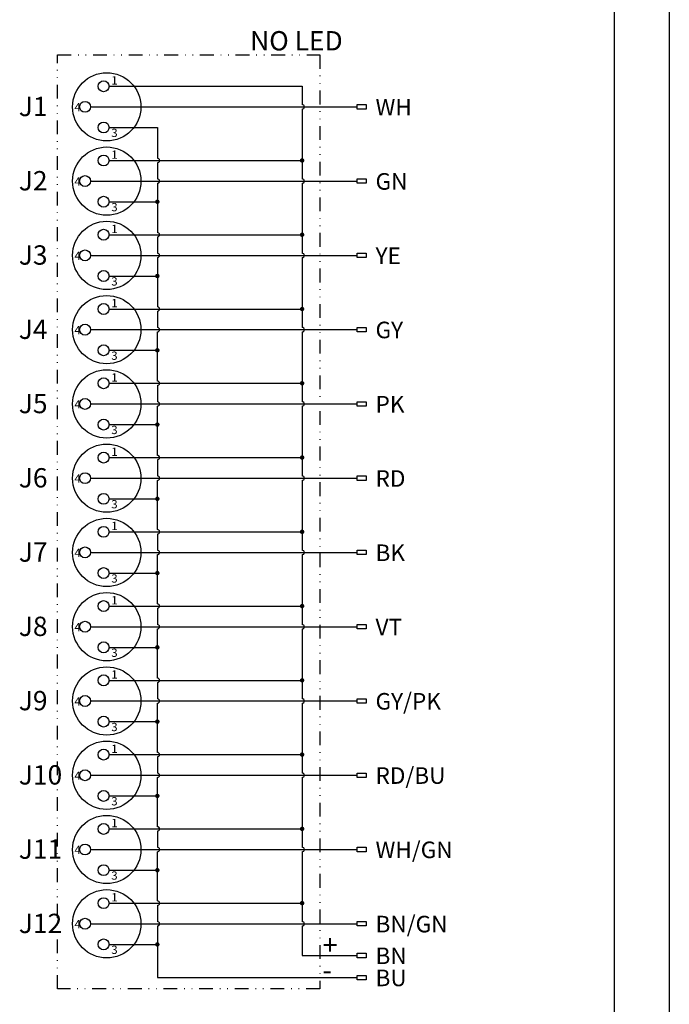
# Model space of a CAD drawing. Units: millimetres. Extents: x 5517 to 6111, y 1425 to 1845.
# Drawn here: x 5993 to 6111, y 1525 to 1704 of the extents above; entities that cross this region are included whole.
import ezdxf
from ezdxf.enums import TextEntityAlignment as Align

# ---------------------------------------------------------------- set-up
doc = ezdxf.new("R2010")
doc.units = ezdxf.units.MM
doc.linetypes.add('DIVIDE', pattern=[1.25, 0.5, -0.25, 0, -0.25, 0, -0.25])
doc.layers.add('A1', color=7, linetype='Continuous', lineweight=30)
doc.layers.add('A7', color=7, linetype='Continuous', lineweight=25)
doc.layers.add('A3', color=3, linetype='Continuous')
doc.layers.add('A6', color=1, linetype='Continuous')
doc.styles.add('样式', font='isocp.shx', dxfattribs={"bigfont": 'gbcbig.shx'})

msp = doc.modelspace()

# ---------------------------------------------------------------- linework, layer by layer
at = {"layer": 'A1'}
msp.add_line((6100.712, 1835.087), (6100.712, 1435.087), dxfattribs=at)
at = {"layer": 'A3', "color": 0}
for p, q in [((6009.33, 1684.076), (6018.066, 1684.076)), ((6018.066, 1684.076), (6018.066, 1678.5)), ((6018.066, 1677.7), (6018.066, 1674.762)), ((6018.066, 1673.962), (6018.066, 1665.048)), ((6009.33, 1670.624), (6018.066, 1670.624)), ((6018.066, 1664.248), (6018.066, 1661.31)), ((6018.066, 1660.51), (6018.066, 1651.597)), ((6009.33, 1657.173), (6018.066, 1657.173)), ((6018.066, 1650.797), (6018.066, 1647.859)), ((6018.066, 1638.145), (6018.066, 1647.059)), ((6009.33, 1643.721), (6018.066, 1643.721)), ((6018.066, 1637.345), (6018.066, 1634.407)), ((6018.066, 1624.693), (6018.066, 1633.607)), ((6009.33, 1630.269), (6018.066, 1630.269)), ((6018.066, 1623.893), (6018.066, 1620.955)), ((6018.066, 1611.242), (6018.066, 1620.155)), ((6009.33, 1616.817), (6018.066, 1616.817)), ((6018.066, 1610.442), (6018.066, 1607.504)), ((6018.066, 1597.79), (6018.066, 1606.704)), ((6009.33, 1603.366), (6018.066, 1603.366)), ((6018.066, 1596.99), (6018.066, 1594.052)), ((6018.066, 1584.338), (6018.066, 1593.252)), ((6009.33, 1589.914), (6018.066, 1589.914)), ((6018.066, 1583.538), (6018.066, 1580.6)), ((6018.066, 1570.886), (6018.066, 1579.8)), ((6009.33, 1576.462), (6018.066, 1576.462)), ((6018.066, 1570.086), (6018.066, 1567.148)), ((6018.066, 1557.435), (6018.066, 1566.348)), ((6009.33, 1563.011), (6018.066, 1563.011)), ((6018.066, 1556.635), (6018.066, 1553.697)), ((6018.066, 1543.983), (6018.066, 1552.897)), ((6009.33, 1549.559), (6018.066, 1549.559)), ((6018.066, 1543.183), (6018.066, 1540.245)), ((6009.33, 1536.107), (6018.066, 1536.107))]:
    msp.add_line(p, q, dxfattribs=at)
at = {"layer": 'A3', "color": 0, "const_width": 0.4}
for points in [[(6018.066, 1670.824, 1), (6018.066, 1670.424, 1)], [(6018.066, 1657.373, 1), (6018.066, 1656.973, 1)], [(6018.066, 1643.921, 1), (6018.066, 1643.521, 1)], [(6018.066, 1630.469, 1), (6018.066, 1630.069, 1)], [(6018.066, 1617.017, 1), (6018.066, 1616.617, 1)], [(6018.066, 1603.566, 1), (6018.066, 1603.166, 1)], [(6018.066, 1590.114, 1), (6018.066, 1589.714, 1)], [(6018.066, 1576.662, 1), (6018.066, 1576.262, 1)], [(6018.066, 1563.211, 1), (6018.066, 1562.811, 1)], [(6018.066, 1549.759, 1), (6018.066, 1549.359, 1)], [(6018.066, 1536.307, 1), (6018.066, 1535.907, 1)]]:
    msp.add_lwpolyline(points, format="xyb", close=True, dxfattribs=at)
at = {"layer": 'A3', "color": 0}
for centre, radius in [((6008.911, 1687.814), 6.181), ((6008.341, 1691.552), 0.989), ((6004.984, 1687.814), 0.989), ((6008.341, 1684.076), 0.989), ((6008.911, 1674.362), 6.181), ((6008.341, 1678.1), 0.989), ((6004.984, 1674.362), 0.989), ((6008.341, 1670.624), 0.989), ((6008.911, 1660.91), 6.181), ((6008.341, 1664.648), 0.989), ((6004.984, 1660.91), 0.989), ((6008.341, 1657.173), 0.989), ((6008.911, 1647.459), 6.181), ((6008.341, 1651.197), 0.989), ((6004.984, 1647.459), 0.989), ((6008.341, 1643.721), 0.989), ((6008.911, 1634.007), 6.181), ((6008.341, 1637.745), 0.989), ((6004.984, 1634.007), 0.989), ((6008.341, 1630.269), 0.989), ((6008.911, 1620.555), 6.181), ((6008.341, 1624.293), 0.989), ((6004.984, 1620.555), 0.989), ((6008.341, 1616.817), 0.989), ((6008.911, 1607.104), 6.181), ((6008.341, 1610.842), 0.989), ((6004.984, 1607.104), 0.989), ((6008.341, 1603.366), 0.989), ((6008.911, 1593.652), 6.181), ((6008.341, 1597.39), 0.989), ((6004.984, 1593.652), 0.989), ((6008.341, 1589.914), 0.989), ((6008.911, 1580.2), 6.181), ((6008.341, 1583.938), 0.989), ((6004.984, 1580.2), 0.989), ((6008.341, 1576.462), 0.989), ((6008.911, 1566.748), 6.181), ((6008.341, 1570.486), 0.989), ((6004.984, 1566.748), 0.989), ((6008.341, 1563.011), 0.989), ((6008.911, 1553.297), 6.181), ((6008.341, 1557.035), 0.989), ((6004.984, 1553.297), 0.989), ((6008.341, 1549.559), 0.989), ((6008.911, 1539.845), 6.181), ((6008.341, 1543.583), 0.989), ((6004.984, 1539.845), 0.989), ((6008.341, 1536.107), 0.989)]:
    msp.add_circle(centre, radius, dxfattribs=at)
for centre in [(6018.066, 1678.1), (6018.066, 1674.362), (6018.066, 1664.648), (6018.066, 1660.91), (6018.066, 1651.197), (6018.066, 1647.459), (6018.066, 1637.745), (6018.066, 1634.007), (6018.066, 1624.293), (6018.066, 1620.555), (6018.066, 1610.842), (6018.066, 1607.104), (6018.066, 1597.39), (6018.066, 1593.652), (6018.066, 1583.938), (6018.066, 1580.2), (6018.066, 1570.486), (6018.066, 1566.748), (6018.066, 1557.035), (6018.066, 1553.297), (6018.066, 1543.583), (6018.066, 1539.845)]:
    msp.add_arc(centre, 0.4, 270, 90, dxfattribs=at)
at = {"layer": 'A6'}
msp.add_line((6110.712, 1845.087), (6110.712, 1425.087), dxfattribs=at)
at = {"layer": 'A7'}
for p, q in [((6009.33, 1691.552), (6044.265, 1691.552)), ((6044.265, 1691.552), (6044.265, 1688.214)), ((6005.973, 1687.814), (6054.254, 1687.814)), ((6044.265, 1687.414), (6044.265, 1674.762)), ((6009.33, 1678.1), (6044.265, 1678.1)), ((6005.973, 1674.362), (6054.254, 1674.362)), ((6044.265, 1673.962), (6044.265, 1661.31)), ((6009.33, 1664.648), (6044.265, 1664.648)), ((6005.973, 1660.91), (6054.254, 1660.91)), ((6044.265, 1660.51), (6044.265, 1647.859)), ((6009.33, 1651.197), (6044.265, 1651.197)), ((6005.973, 1647.459), (6054.254, 1647.459)), ((6044.265, 1647.059), (6044.265, 1634.407)), ((6009.33, 1637.745), (6044.265, 1637.745)), ((6005.973, 1634.007), (6054.254, 1634.007)), ((6044.265, 1633.607), (6044.265, 1620.955)), ((6009.33, 1624.293), (6044.265, 1624.293)), ((6005.973, 1620.555), (6054.254, 1620.555)), ((6044.265, 1620.155), (6044.265, 1607.504)), ((6009.33, 1610.842), (6044.265, 1610.842)), ((6005.973, 1607.104), (6054.254, 1607.104)), ((6044.265, 1606.704), (6044.265, 1594.052)), ((6009.33, 1597.39), (6044.265, 1597.39)), ((6005.973, 1593.652), (6054.254, 1593.652)), ((6044.265, 1593.252), (6044.265, 1580.6)), ((6009.33, 1583.938), (6044.265, 1583.938)), ((6005.973, 1580.2), (6054.254, 1580.2)), ((6044.265, 1579.8), (6044.265, 1567.148)), ((6009.33, 1570.486), (6044.265, 1570.486)), ((6005.973, 1566.748), (6054.254, 1566.748)), ((6044.265, 1566.348), (6044.265, 1553.697)), ((6009.33, 1557.035), (6044.265, 1557.035)), ((6005.973, 1553.297), (6054.254, 1553.297)), ((6044.265, 1552.897), (6044.265, 1540.245)), ((6009.33, 1543.583), (6044.265, 1543.583)), ((6005.973, 1539.845), (6054.254, 1539.845)), ((6018.066, 1539.445), (6018.066, 1530.096)), ((6044.265, 1539.445), (6044.265, 1534.102)), ((6044.265, 1534.102), (6054.254, 1534.102)), ((6018.066, 1530.096), (6054.254, 1530.096))]:
    msp.add_line(p, q, dxfattribs=at)
at = {"layer": 'A7', "linetype": 'DIVIDE', "ltscale": 5}
msp.add_lwpolyline([(6047.482, 1697.219), (6047.482, 1528.046), (5999.98, 1528.046), (5999.98, 1697.219)], close=True, dxfattribs=at)
at = {"layer": 'A7'}
for points in [[(6054.254, 1688.213), (6055.874, 1688.213), (6055.874, 1687.414), (6054.254, 1687.414)], [(6054.254, 1674.762), (6055.874, 1674.762), (6055.874, 1673.963), (6054.254, 1673.963)], [(6054.254, 1661.31), (6055.874, 1661.31), (6055.874, 1660.511), (6054.254, 1660.511)], [(6054.254, 1647.858), (6055.874, 1647.858), (6055.874, 1647.059), (6054.254, 1647.059)], [(6054.254, 1634.407), (6055.874, 1634.407), (6055.874, 1633.608), (6054.254, 1633.608)], [(6054.254, 1620.955), (6055.874, 1620.955), (6055.874, 1620.156), (6054.254, 1620.156)], [(6054.254, 1607.503), (6055.874, 1607.503), (6055.874, 1606.704), (6054.254, 1606.704)], [(6054.254, 1594.051), (6055.874, 1594.051), (6055.874, 1593.252), (6054.254, 1593.252)], [(6054.254, 1580.6), (6055.874, 1580.6), (6055.874, 1579.801), (6054.254, 1579.801)], [(6054.254, 1567.148), (6055.874, 1567.148), (6055.874, 1566.349), (6054.254, 1566.349)], [(6054.254, 1553.696), (6055.874, 1553.696), (6055.874, 1552.897), (6054.254, 1552.897)], [(6054.254, 1540.245), (6055.874, 1540.245), (6055.874, 1539.446), (6054.254, 1539.446)], [(6054.254, 1534.502), (6055.874, 1534.502), (6055.874, 1533.703), (6054.254, 1533.703)], [(6054.254, 1530.496), (6055.874, 1530.496), (6055.874, 1529.697), (6054.254, 1529.697)]]:
    msp.add_lwpolyline(points, close=True, dxfattribs=at)
at = {"layer": 'A7', "const_width": 0.4}
for points in [[(6044.265, 1678.3, 1), (6044.265, 1677.9, 1)], [(6044.265, 1664.848, 1), (6044.265, 1664.448, 1)], [(6044.265, 1651.397, 1), (6044.265, 1650.997, 1)], [(6044.265, 1637.945, 1), (6044.265, 1637.545, 1)], [(6044.265, 1624.493, 1), (6044.265, 1624.093, 1)], [(6044.265, 1611.042, 1), (6044.265, 1610.642, 1)], [(6044.265, 1597.59, 1), (6044.265, 1597.19, 1)], [(6044.265, 1584.138, 1), (6044.265, 1583.738, 1)], [(6044.265, 1570.686, 1), (6044.265, 1570.286, 1)], [(6044.265, 1557.235, 1), (6044.265, 1556.835, 1)], [(6044.265, 1543.783, 1), (6044.265, 1543.383, 1)]]:
    msp.add_lwpolyline(points, format="xyb", close=True, dxfattribs=at)
at = {"layer": 'A7'}
for centre in [(6044.265, 1687.814), (6044.265, 1674.362), (6044.265, 1660.91), (6044.265, 1647.459), (6044.265, 1634.007), (6044.265, 1620.555), (6044.265, 1607.104), (6044.265, 1593.652), (6044.265, 1580.2), (6044.265, 1566.748), (6044.265, 1553.297), (6044.265, 1539.845)]:
    msp.add_arc(centre, 0.4, 270, 90, dxfattribs=at)

# ---------------------------------------------------------------- texts
at = {"layer": 'A3', "color": 0, "style": '样式'}
for s, p in [('1', (6009.736, 1691.861)), ('4', (6003.062, 1686.991)), ('3', (6009.736, 1682.351)), ('1', (6009.736, 1678.41)), ('4', (6003.062, 1673.539)), ('3', (6009.736, 1668.899)), ('1', (6009.736, 1664.958)), ('4', (6003.062, 1660.087)), ('3', (6009.736, 1655.448)), ('1', (6009.736, 1651.506)), ('4', (6003.062, 1646.635)), ('3', (6009.736, 1641.996)), ('1', (6009.736, 1638.055)), ('4', (6003.062, 1633.184)), ('3', (6009.736, 1628.544)), ('1', (6009.736, 1624.603)), ('4', (6003.062, 1619.732)), ('3', (6009.736, 1615.092)), ('1', (6009.736, 1611.151)), ('4', (6003.062, 1606.28)), ('3', (6009.736, 1601.641)), ('1', (6009.736, 1597.699)), ('4', (6003.062, 1592.829)), ('3', (6009.736, 1588.189)), ('1', (6009.736, 1584.248)), ('4', (6003.062, 1579.377)), ('3', (6009.736, 1574.737)), ('1', (6009.736, 1570.796)), ('4', (6003.062, 1565.925)), ('3', (6009.736, 1561.286)), ('1', (6009.736, 1557.344)), ('4', (6003.062, 1552.473)), ('3', (6009.736, 1547.834)), ('1', (6009.736, 1543.893)), ('4', (6003.062, 1539.022)), ('3', (6009.736, 1534.382))]:
    msp.add_text(s, height=1.5, dxfattribs=at).set_placement(p)
for s, height, p in [('J1', 3.5, (5992.992, 1687.882)), ('WH', 3, (6057.549, 1687.757)), ('J2', 3.5, (5992.992, 1674.43)), ('GN', 3, (6057.549, 1674.306)), ('J3', 3.5, (5992.992, 1660.978)), ('YE', 3, (6057.549, 1660.854)), ('J4', 3.5, (5992.992, 1647.527)), ('GY', 3, (6057.549, 1647.402)), ('J5', 3.5, (5992.992, 1634.075)), ('PK', 3, (6057.549, 1633.951)), ('J6', 3.5, (5992.992, 1620.623)), ('RD', 3, (6057.549, 1620.499)), ('J7', 3.5, (5992.992, 1607.172)), ('BK', 3, (6057.549, 1607.047)), ('J8', 3.5, (5992.992, 1593.72)), ('VT', 3, (6057.549, 1593.595)), ('J9', 3.5, (5992.992, 1580.268)), ('GY/PK', 3, (6057.549, 1580.144)), ('J10', 3.5, (5992.992, 1566.816)), ('RD/BU', 3, (6057.549, 1566.692)), ('J11', 3.5, (5992.992, 1553.365)), ('WH/GN', 3, (6057.549, 1553.24)), ('J12', 3.5, (5992.992, 1539.913)), ('BN/GN', 3, (6057.549, 1539.789)), ('+', 3.6, (6047.952, 1536.004)), ('BN', 3, (6057.549, 1534.046)), ('-', 3.6, (6047.952, 1531.498)), ('BU', 3, (6057.549, 1530.04))]:
    msp.add_text(s, height=height, dxfattribs=at).set_placement(p, align=Align.MIDDLE_LEFT)
at = {"layer": 'A3', "color": 0, "insert": (6034.856, 1701.53), "char_height": 3.5, "attachment_point": 1, "style": '样式'}
msp.add_mtext_dynamic_manual_height_columns('NO LED', width=17.93645, gutter_width=12.5, heights=[0], dxfattribs=at)

doc.saveas('drawing.dxf')
